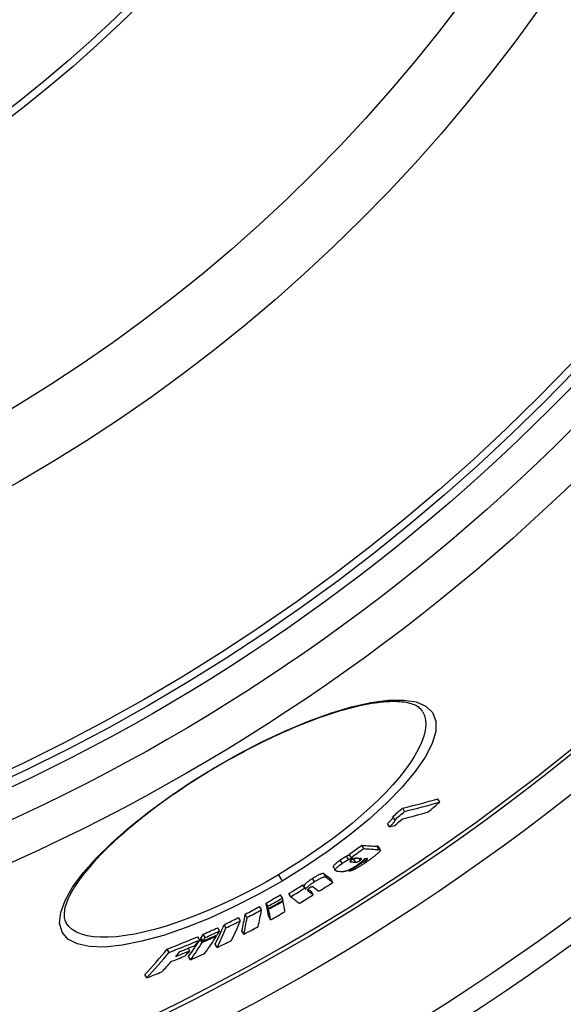
# Model space of a CAD drawing. Units: millimetres. Extents: x 3537 to 23630, y -2634 to 8077.
# Drawn here: x 20854 to 21001, y -56 to 210 of the extents above; entities that cross this region are included whole.
import ezdxf

# ---------------------------------------------------------------- set-up
doc = ezdxf.new("R2010")
doc.units = ezdxf.units.MM

msp = doc.modelspace()

# ---------------------------------------------------------------- linework, layer by layer
for p, q in [((20906.64, 7.91), (20906.57, 8.03)), ((20967.36, -1.32), (20966.84, -0.44)), ((20955.23, -6.1), (20954.71, -5.22)), ((20957.86, -3.85), (20957.34, -2.97)), ((20953.78, -7.99), (20953.26, -7.11)), ((20946.81, -13.88), (20946.29, -13)), ((20950.98, -14.15), (20950.46, -13.28)), ((20943.38, -16.32), (20942.86, -15.44)), ((20950.77, -13.38), (20951.29, -14.26)), ((20940.95, -17.92), (20940.43, -17.05)), ((20942.7, -16.86), (20942.18, -15.98)), ((20943.45, -17.48), (20943.24, -17.14)), ((20944.59, -17.55), (20944.08, -16.68)), ((20945.82, -17.12), (20945.45, -16.51)), ((20946.35, -17.63), (20946.25, -17.46)), ((20947.31, -17.16), (20947.02, -16.66)), ((20923.75, -20.97), (20924.74, -22.66)), ((20936.66, -21.61), (20936.14, -20.73)), ((20938.62, -18.93), (20939.14, -19.81)), ((20942.99, -19.97), (20942.83, -19.69)), ((20930.87, -24.59), (20930.36, -23.71)), ((20933.52, -22.85), (20933.01, -21.97)), ((20938.51, -23.03), (20938, -22.16)), ((20924.85, -27.28), (20924.33, -26.4)), ((20927.1, -26.91), (20926.58, -26.03)), ((20931.19, -24.84), (20930.67, -23.96)), ((20931.85, -25.37), (20931.65, -25.03)), ((20933.18, -26.38), (20932.67, -25.5)), ((20920.94, -29.49), (20920.42, -28.62)), ((20921.07, -30.12), (20920.55, -29.24)), ((20925.02, -28.09), (20924.93, -27.93)), ((20915.27, -32.52), (20914.75, -31.64)), ((20919.16, -30.47), (20918.64, -29.59)), ((20921.11, -30.3), (20920.59, -29.43)), ((20866.36, -33.96), (20866.36, -33.96)), ((20909.6, -35.34), (20909.08, -34.46)), ((20913.49, -33.43), (20912.97, -32.55)), ((20921.65, -33.14), (20921.13, -32.27)), ((20903.98, -37.93), (20903.46, -37.05)), ((20907.88, -36.15), (20907.36, -35.28)), ((20914.42, -37.02), (20913.9, -36.15)), ((20902.52, -38.6), (20902, -37.72)), ((20903.17, -39.23), (20902.65, -38.36)), ((20903.36, -38.94), (20902.84, -38.06)), ((20907.18, -40.63), (20906.66, -39.76)), ((20907.07, -37.46), (20906.97, -37.3)), ((20894.24, -41.93), (20893.72, -41.05)), ((20899.82, -41.5), (20899.41, -40.81)), ((20900, -43.94), (20899.49, -43.07)), ((20888.17, -48.82), (20887.65, -47.94))]:
    msp.add_line(p, q)
at = {"flags": 128}
for points in [[(20906.57, 8.03), (20912.92, 11.64), (20919.31, 14.95), (20925.65, 17.92), (20931.85, 20.51), (20937.82, 22.67), (20943.47, 24.36), (20948.7, 25.54), (20953.42, 26.18), (20957.54, 26.24), (20960.97, 25.71), (20963.63, 24.58), (20965.43, 22.85), (20966.31, 20.55), (20966.27, 17.74), (20965.3, 14.48), (20963.43, 10.84), (20960.72, 6.89), (20957.24, 2.72), (20953.05, -1.58), (20948.25, -5.96), (20942.93, -10.31), (20937.18, -14.59), (20931.09, -18.72), (20924.74, -22.66)], [(20962.72, 23.11), (20962.57, 23.34), (20962.4, 23.57), (20962.21, 23.78), (20962, 23.99), (20961.76, 24.19), (20961.49, 24.38), (20961.19, 24.56), (20960.87, 24.73), (20960.51, 24.9), (20960.12, 25.05), (20959.7, 25.2), (20959.25, 25.33), (20958.77, 25.44), (20958.25, 25.55), (20957.7, 25.63), (20957.13, 25.7), (20956.52, 25.76), (20955.89, 25.79), (20955.23, 25.81), (20954.53, 25.81), (20953.81, 25.79), (20953.07, 25.75), (20952.29, 25.69), (20951.5, 25.62), (20950.67, 25.52), (20949.83, 25.41), (20948.96, 25.27), (20948.06, 25.12), (20947.15, 24.95), (20946.22, 24.76), (20945.27, 24.55), (20944.29, 24.32), (20943.3, 24.07), (20942.28, 23.8), (20941.25, 23.51), (20940.2, 23.2), (20939.13, 22.87), (20938.04, 22.53), (20936.94, 22.16), (20935.82, 21.78), (20934.7, 21.38), (20933.56, 20.97), (20932.41, 20.53), (20931.24, 20.08), (20930.07, 19.61), (20928.88, 19.13), (20927.68, 18.62), (20926.47, 18.1), (20925.25, 17.57), (20924.03, 17.01), (20922.8, 16.45), (20921.56, 15.87), (20920.32, 15.27), (20919.08, 14.66), (20917.83, 14.04), (20916.59, 13.41), (20915.34, 12.76), (20914.1, 12.1), (20912.85, 11.43), (20911.6, 10.74), (20910.35, 10.05), (20909.11, 9.34), (20907.87, 8.63), (20906.64, 7.91)], [(20962.72, 23.11), (20963.22, 22.02), (20963.51, 20.79), (20963.57, 19.45), (20963.41, 18), (20963.03, 16.44), (20962.44, 14.79), (20961.64, 13.04), (20960.63, 11.22), (20959.43, 9.33), (20958.03, 7.39), (20956.45, 5.39), (20954.69, 3.35), (20952.77, 1.28), (20950.7, -0.8), (20948.48, -2.9), (20946.12, -5), (20943.65, -7.1), (20941.06, -9.18), (20938.37, -11.24), (20935.58, -13.28), (20932.72, -15.27), (20929.79, -17.22), (20926.8, -19.12), (20923.75, -20.97)], [(20924.74, -22.66), (20918.27, -26.32), (20911.71, -29.67), (20905.2, -32.66), (20898.82, -35.24), (20892.68, -37.35), (20886.88, -38.95), (20881.55, -40.01), (20876.78, -40.49), (20872.69, -40.37), (20869.36, -39.66), (20866.87, -38.35), (20865.29, -36.46), (20864.63, -34.05), (20864.92, -31.18), (20866.1, -27.92), (20868.14, -24.33), (20870.97, -20.49), (20874.52, -16.47), (20878.71, -12.33), (20883.48, -8.13), (20888.74, -3.94), (20894.39, 0.19), (20900.38, 4.21), (20906.57, 8.03)], [(20906.64, 7.91), (20905.42, 7.17), (20904.19, 6.43), (20902.98, 5.68), (20901.77, 4.92), (20900.57, 4.15), (20899.37, 3.38), (20898.19, 2.6), (20897.02, 1.81), (20895.86, 1.02), (20894.71, 0.23), (20893.58, -0.57), (20892.47, -1.37), (20891.37, -2.17), (20890.29, -2.97), (20889.22, -3.78), (20888.17, -4.58), (20887.13, -5.39), (20886.12, -6.2), (20885.12, -7.01), (20884.14, -7.82), (20883.18, -8.63), (20882.24, -9.43), (20881.33, -10.23), (20880.44, -11.02), (20879.57, -11.81), (20878.73, -12.6), (20877.91, -13.38), (20877.11, -14.16), (20876.34, -14.94), (20875.59, -15.7), (20874.86, -16.47), (20874.16, -17.22), (20873.49, -17.96), (20872.85, -18.7), (20872.23, -19.43), (20871.64, -20.14), (20871.08, -20.85), (20870.54, -21.54), (20870.04, -22.23), (20869.56, -22.9), (20869.11, -23.57), (20868.69, -24.22), (20868.3, -24.85), (20867.94, -25.48), (20867.6, -26.08), (20867.3, -26.68), (20867.02, -27.25), (20866.77, -27.81), (20866.56, -28.35), (20866.37, -28.87), (20866.21, -29.37), (20866.08, -29.84), (20865.98, -30.3), (20865.91, -30.73), (20865.86, -31.15), (20865.83, -31.54), (20865.83, -31.91), (20865.84, -32.26), (20865.88, -32.6), (20865.94, -32.91), (20866.02, -33.2), (20866.11, -33.47), (20866.23, -33.72), (20866.36, -33.96)], [(20954.78, -5.33), (20954.78, -5.37), (20954.77, -5.42), (20954.75, -5.47), (20954.72, -5.52), (20954.69, -5.58), (20954.66, -5.64), (20954.61, -5.71), (20954.56, -5.78), (20954.51, -5.85), (20954.45, -5.92), (20954.39, -6), (20954.32, -6.07), (20954.25, -6.15), (20954.17, -6.23), (20954.09, -6.32), (20954.01, -6.4), (20953.92, -6.49), (20953.84, -6.57), (20953.74, -6.66), (20953.65, -6.75), (20953.56, -6.84), (20953.46, -6.93), (20953.36, -7.02), (20953.26, -7.11)], [(20953.78, -7.99), (20953.9, -7.88), (20954.01, -7.78), (20954.13, -7.67), (20954.24, -7.57), (20954.34, -7.46), (20954.45, -7.36), (20954.55, -7.26), (20954.64, -7.16), (20954.73, -7.07), (20954.82, -6.98), (20954.9, -6.88), (20954.97, -6.79), (20955.04, -6.71), (20955.11, -6.63), (20955.16, -6.55), (20955.21, -6.48), (20955.24, -6.41), (20955.27, -6.34), (20955.29, -6.29), (20955.3, -6.24), (20955.3, -6.19), (20955.29, -6.15), (20955.26, -6.12), (20955.23, -6.1)], [(20950.77, -13.38), (20950.77, -13.37), (20950.76, -13.37), (20950.75, -13.36), (20950.74, -13.35), (20950.73, -13.34), (20950.72, -13.34), (20950.71, -13.33), (20950.7, -13.32), (20950.69, -13.32), (20950.68, -13.31), (20950.67, -13.31), (20950.66, -13.3), (20950.64, -13.3), (20950.63, -13.3), (20950.61, -13.29), (20950.6, -13.29), (20950.58, -13.29), (20950.57, -13.28), (20950.55, -13.28), (20950.53, -13.28), (20950.52, -13.28), (20950.5, -13.28), (20950.48, -13.28), (20950.46, -13.28)], [(20942.97, -15.63), (20942.92, -15.65), (20942.87, -15.67), (20942.83, -15.69), (20942.78, -15.71), (20942.74, -15.73), (20942.7, -15.75), (20942.66, -15.76), (20942.62, -15.78), (20942.59, -15.79), (20942.55, -15.81), (20942.52, -15.82), (20942.49, -15.84), (20942.46, -15.85), (20942.43, -15.87), (20942.4, -15.88), (20942.37, -15.89), (20942.34, -15.9), (20942.32, -15.92), (20942.29, -15.93), (20942.27, -15.94), (20942.24, -15.95), (20942.22, -15.96), (20942.2, -15.97), (20942.18, -15.98)], [(20951.2, -14.57), (20951.15, -14.65), (20951.08, -14.73), (20951, -14.82), (20950.9, -14.92), (20950.8, -15.02), (20950.69, -15.12), (20950.57, -15.23), (20950.44, -15.35), (20950.31, -15.46), (20950.17, -15.58), (20950.02, -15.7), (20949.87, -15.82), (20949.72, -15.94), (20949.56, -16.07), (20949.4, -16.19), (20949.23, -16.32), (20949.06, -16.44), (20948.89, -16.57), (20948.72, -16.69), (20948.54, -16.82), (20948.37, -16.95), (20948.19, -17.08), (20948.01, -17.2), (20947.83, -17.33)], [(20950.98, -14.15), (20951.01, -14.15), (20951.05, -14.15), (20951.08, -14.16), (20951.11, -14.16), (20951.14, -14.17), (20951.16, -14.17), (20951.19, -14.18), (20951.21, -14.19), (20951.23, -14.2), (20951.25, -14.21), (20951.27, -14.23), (20951.28, -14.24), (20951.29, -14.26), (20951.3, -14.28), (20951.3, -14.3), (20951.31, -14.32), (20951.31, -14.34), (20951.3, -14.37), (20951.3, -14.4), (20951.28, -14.43), (20951.27, -14.46), (20951.25, -14.5), (20951.23, -14.53), (20951.2, -14.57)], [(20940.43, -17.05), (20940.28, -17.16), (20940.13, -17.27), (20939.98, -17.37), (20939.84, -17.48), (20939.7, -17.59), (20939.56, -17.69), (20939.43, -17.8), (20939.31, -17.9), (20939.2, -18), (20939.1, -18.09), (20939, -18.18), (20938.92, -18.27), (20938.85, -18.35), (20938.78, -18.42), (20938.73, -18.49), (20938.68, -18.56), (20938.65, -18.62), (20938.62, -18.68), (20938.6, -18.73), (20938.59, -18.78), (20938.59, -18.82), (20938.59, -18.86), (20938.6, -18.9), (20938.62, -18.93)], [(20939.59, -19.98), (20939.51, -19.98), (20939.43, -19.96), (20939.36, -19.95), (20939.3, -19.93), (20939.24, -19.9), (20939.19, -19.87), (20939.15, -19.83), (20939.13, -19.79), (20939.11, -19.73), (20939.11, -19.67), (20939.12, -19.61), (20939.15, -19.53), (20939.2, -19.44), (20939.27, -19.34), (20939.36, -19.23), (20939.47, -19.12), (20939.6, -18.99), (20939.75, -18.85), (20939.92, -18.7), (20940.1, -18.55), (20940.3, -18.4), (20940.51, -18.24), (20940.73, -18.08), (20940.95, -17.92)], [(20942.18, -15.98), (20942.11, -16.02), (20942.04, -16.05), (20941.97, -16.09), (20941.9, -16.13), (20941.82, -16.17), (20941.75, -16.21), (20941.68, -16.25), (20941.6, -16.29), (20941.53, -16.34), (20941.46, -16.38), (20941.38, -16.43), (20941.31, -16.47), (20941.23, -16.52), (20941.16, -16.57), (20941.08, -16.61), (20941.01, -16.66), (20940.94, -16.71), (20940.86, -16.76), (20940.79, -16.81), (20940.72, -16.85), (20940.65, -16.9), (20940.58, -16.95), (20940.5, -17), (20940.43, -17.05)], [(20940.95, -17.92), (20941.02, -17.88), (20941.09, -17.83), (20941.17, -17.78), (20941.24, -17.73), (20941.31, -17.68), (20941.38, -17.63), (20941.46, -17.58), (20941.53, -17.54), (20941.6, -17.49), (20941.68, -17.44), (20941.75, -17.4), (20941.82, -17.35), (20941.9, -17.3), (20941.97, -17.26), (20942.05, -17.21), (20942.12, -17.17), (20942.2, -17.13), (20942.27, -17.09), (20942.34, -17.04), (20942.42, -17), (20942.49, -16.97), (20942.56, -16.93), (20942.63, -16.89), (20942.7, -16.86)], [(20945.12, -18.31), (20944.93, -18.44), (20944.74, -18.57), (20944.55, -18.7), (20944.35, -18.83), (20944.16, -18.95), (20943.96, -19.07), (20943.76, -19.19), (20943.57, -19.3), (20943.38, -19.41), (20943.19, -19.51), (20943.01, -19.6), (20942.84, -19.68), (20942.68, -19.75), (20942.52, -19.82), (20942.38, -19.88), (20942.24, -19.93), (20942.11, -19.97), (20941.99, -20), (20941.88, -20.03), (20941.77, -20.06), (20941.67, -20.08), (20941.57, -20.09), (20941.48, -20.1), (20941.4, -20.1)], [(20942.7, -16.86), (20942.73, -16.84), (20942.76, -16.83), (20942.8, -16.81), (20942.84, -16.79), (20942.88, -16.77), (20942.92, -16.75), (20942.96, -16.74), (20943, -16.72), (20943.05, -16.7), (20943.1, -16.68), (20943.14, -16.65), (20943.19, -16.63), (20943.24, -16.61), (20943.3, -16.59), (20943.35, -16.57), (20943.4, -16.55), (20943.45, -16.52), (20943.51, -16.5), (20943.56, -16.48), (20943.61, -16.46), (20943.66, -16.44), (20943.71, -16.42), (20943.75, -16.4), (20943.8, -16.38)], [(20947.83, -17.33), (20947.6, -17.49), (20947.37, -17.65), (20947.13, -17.82), (20946.89, -17.98), (20946.65, -18.14), (20946.4, -18.3), (20946.16, -18.46), (20945.92, -18.62), (20945.67, -18.77), (20945.43, -18.91), (20945.19, -19.06), (20944.96, -19.19), (20944.72, -19.32), (20944.5, -19.44), (20944.28, -19.55), (20944.08, -19.65), (20943.89, -19.73), (20943.72, -19.8), (20943.56, -19.86), (20943.42, -19.9), (20943.29, -19.93), (20943.18, -19.95), (20943.08, -19.96), (20942.99, -19.97)], [(20943.52, -16.93), (20943.48, -16.95), (20943.44, -16.98), (20943.4, -17.01), (20943.37, -17.03), (20943.34, -17.06), (20943.3, -17.09), (20943.28, -17.11), (20943.25, -17.13), (20943.22, -17.16), (20943.2, -17.18), (20943.18, -17.2), (20943.16, -17.22), (20943.14, -17.24), (20943.13, -17.26), (20943.12, -17.28), (20943.11, -17.29), (20943.1, -17.31), (20943.1, -17.32), (20943.09, -17.33), (20943.09, -17.34), (20943.09, -17.35), (20943.09, -17.36), (20943.09, -17.37), (20943.1, -17.38)], [(20943.1, -17.38), (20943.1, -17.39), (20943.11, -17.4), (20943.12, -17.4), (20943.13, -17.41), (20943.14, -17.42), (20943.15, -17.42), (20943.16, -17.43), (20943.17, -17.43), (20943.19, -17.44), (20943.2, -17.44), (20943.22, -17.45), (20943.23, -17.45), (20943.25, -17.45), (20943.27, -17.46), (20943.28, -17.46), (20943.3, -17.46), (20943.32, -17.46), (20943.34, -17.47), (20943.35, -17.47), (20943.37, -17.47), (20943.39, -17.47), (20943.41, -17.48), (20943.43, -17.48), (20943.45, -17.48)], [(20945.15, -16.49), (20945.09, -16.48), (20945.04, -16.48), (20944.98, -16.48), (20944.92, -16.48), (20944.86, -16.48), (20944.8, -16.48), (20944.75, -16.49), (20944.68, -16.49), (20944.62, -16.5), (20944.56, -16.51), (20944.5, -16.52), (20944.44, -16.53), (20944.37, -16.54), (20944.31, -16.56), (20944.25, -16.57), (20944.18, -16.59), (20944.11, -16.62), (20944.03, -16.65), (20943.96, -16.68), (20943.88, -16.71), (20943.79, -16.76), (20943.7, -16.81), (20943.61, -16.87), (20943.52, -16.93)], [(20944.92, -16.48), (20944.87, -16.51), (20944.81, -16.53), (20944.76, -16.55), (20944.71, -16.57), (20944.66, -16.59), (20944.62, -16.6), (20944.58, -16.62), (20944.54, -16.63), (20944.5, -16.64), (20944.46, -16.65), (20944.43, -16.65), (20944.4, -16.66), (20944.37, -16.67), (20944.34, -16.67), (20944.31, -16.67), (20944.28, -16.68), (20944.25, -16.68), (20944.22, -16.68), (20944.2, -16.68), (20944.17, -16.68), (20944.15, -16.68), (20944.12, -16.68), (20944.1, -16.68), (20944.08, -16.68)], [(20944.59, -17.55), (20944.62, -17.56), (20944.65, -17.56), (20944.68, -17.56), (20944.71, -17.56), (20944.75, -17.55), (20944.78, -17.55), (20944.82, -17.55), (20944.85, -17.54), (20944.89, -17.54), (20944.93, -17.53), (20944.97, -17.52), (20945.02, -17.51), (20945.06, -17.5), (20945.12, -17.49), (20945.17, -17.47), (20945.23, -17.45), (20945.29, -17.42), (20945.35, -17.4), (20945.42, -17.36), (20945.5, -17.32), (20945.58, -17.28), (20945.66, -17.23), (20945.74, -17.18), (20945.82, -17.12)], [(20947.05, -16.59), (20947.03, -16.64), (20947, -16.68), (20946.97, -16.73), (20946.94, -16.78), (20946.9, -16.84), (20946.85, -16.89), (20946.79, -16.95), (20946.73, -17.02), (20946.67, -17.09), (20946.6, -17.16), (20946.52, -17.23), (20946.44, -17.3), (20946.35, -17.38), (20946.25, -17.46), (20946.15, -17.54), (20946.05, -17.62), (20945.95, -17.71), (20945.84, -17.79), (20945.72, -17.88), (20945.61, -17.96), (20945.49, -18.05), (20945.37, -18.13), (20945.25, -18.22), (20945.12, -18.31)], [(20945.82, -17.12), (20945.91, -17.06), (20945.99, -17), (20946.06, -16.94), (20946.11, -16.89), (20946.16, -16.84), (20946.19, -16.79), (20946.22, -16.76), (20946.23, -16.73), (20946.24, -16.7), (20946.24, -16.67), (20946.24, -16.65), (20946.23, -16.63), (20946.21, -16.62), (20946.2, -16.6), (20946.18, -16.59), (20946.16, -16.58), (20946.14, -16.57), (20946.11, -16.56), (20946.08, -16.56), (20946.06, -16.55), (20946.03, -16.55), (20946, -16.54), (20945.96, -16.54), (20945.93, -16.54)], [(20946.35, -17.63), (20946.37, -17.63), (20946.39, -17.63), (20946.41, -17.62), (20946.44, -17.61), (20946.47, -17.61), (20946.5, -17.6), (20946.53, -17.59), (20946.56, -17.58), (20946.6, -17.57), (20946.64, -17.55), (20946.68, -17.53), (20946.72, -17.52), (20946.76, -17.49), (20946.81, -17.47), (20946.86, -17.45), (20946.9, -17.42), (20946.95, -17.39), (20947.01, -17.36), (20947.06, -17.33), (20947.11, -17.29), (20947.16, -17.26), (20947.21, -17.23), (20947.26, -17.19), (20947.31, -17.16)], [(20947.31, -17.16), (20947.37, -17.12), (20947.42, -17.08), (20947.47, -17.04), (20947.52, -17.01), (20947.57, -16.97), (20947.61, -16.93), (20947.66, -16.9), (20947.7, -16.87), (20947.73, -16.83), (20947.76, -16.8), (20947.79, -16.77), (20947.81, -16.75), (20947.83, -16.73), (20947.84, -16.71), (20947.85, -16.69), (20947.85, -16.67), (20947.85, -16.66), (20947.85, -16.65), (20947.84, -16.64), (20947.84, -16.63), (20947.82, -16.63), (20947.81, -16.62), (20947.79, -16.62), (20947.77, -16.62)], [(20923.75, -20.97), (20920.68, -22.75), (20917.58, -24.46), (20914.45, -26.09), (20911.33, -27.65), (20908.21, -29.11), (20905.11, -30.48), (20902.03, -31.75), (20899, -32.92), (20896.03, -33.97), (20893.12, -34.91), (20890.29, -35.73), (20887.55, -36.42), (20884.92, -36.98), (20882.41, -37.41), (20880.03, -37.7), (20877.79, -37.85), (20875.71, -37.86), (20873.79, -37.72), (20872.06, -37.45), (20870.51, -37.03), (20869.16, -36.47), (20868.01, -35.77), (20867.08, -34.93), (20866.36, -33.96)], [(20936.14, -20.73), (20936.11, -20.71), (20936.07, -20.69), (20936.02, -20.67), (20935.96, -20.66), (20935.9, -20.65), (20935.82, -20.65), (20935.74, -20.66), (20935.65, -20.67), (20935.55, -20.69), (20935.43, -20.72), (20935.31, -20.76), (20935.17, -20.81), (20935.02, -20.87), (20934.86, -20.94), (20934.69, -21.02), (20934.52, -21.1), (20934.34, -21.2), (20934.15, -21.3), (20933.96, -21.4), (20933.77, -21.51), (20933.58, -21.62), (20933.39, -21.74), (20933.19, -21.85), (20933.01, -21.97)], [(20933.01, -21.97), (20932.85, -22.07), (20932.69, -22.17), (20932.54, -22.27), (20932.39, -22.37), (20932.24, -22.47), (20932.1, -22.57), (20931.96, -22.67), (20931.82, -22.77), (20931.69, -22.87), (20931.57, -22.96), (20931.45, -23.06), (20931.34, -23.15), (20931.24, -23.24), (20931.15, -23.32), (20931.07, -23.4), (20930.99, -23.48), (20930.93, -23.55), (20930.87, -23.62), (20930.82, -23.69), (20930.77, -23.75), (20930.74, -23.81), (20930.71, -23.86), (20930.69, -23.92), (20930.67, -23.96)], [(20931.19, -24.84), (20931.2, -24.79), (20931.23, -24.74), (20931.26, -24.68), (20931.29, -24.63), (20931.34, -24.56), (20931.39, -24.5), (20931.44, -24.43), (20931.51, -24.35), (20931.59, -24.28), (20931.67, -24.2), (20931.76, -24.11), (20931.86, -24.02), (20931.97, -23.93), (20932.09, -23.84), (20932.21, -23.74), (20932.34, -23.65), (20932.47, -23.55), (20932.61, -23.45), (20932.76, -23.35), (20932.91, -23.25), (20933.06, -23.15), (20933.21, -23.05), (20933.37, -22.95), (20933.52, -22.85)], [(20933.52, -22.85), (20933.71, -22.73), (20933.9, -22.61), (20934.1, -22.5), (20934.29, -22.39), (20934.48, -22.28), (20934.67, -22.17), (20934.85, -22.07), (20935.04, -21.98), (20935.21, -21.89), (20935.38, -21.82), (20935.54, -21.75), (20935.69, -21.69), (20935.83, -21.64), (20935.95, -21.6), (20936.07, -21.57), (20936.17, -21.55), (20936.26, -21.53), (20936.34, -21.53), (20936.42, -21.53), (20936.48, -21.54), (20936.53, -21.55), (20936.58, -21.56), (20936.63, -21.58), (20936.66, -21.61)], [(20931.65, -25.06), (20931.64, -25.07), (20931.64, -25.09), (20931.65, -25.1), (20931.65, -25.12), (20931.65, -25.13), (20931.66, -25.15), (20931.66, -25.16), (20931.67, -25.18), (20931.68, -25.19), (20931.69, -25.2), (20931.7, -25.22), (20931.71, -25.23), (20931.72, -25.24), (20931.73, -25.25), (20931.74, -25.27), (20931.75, -25.28), (20931.76, -25.29), (20931.77, -25.3), (20931.79, -25.31), (20931.8, -25.32), (20931.81, -25.33), (20931.82, -25.34), (20931.84, -25.36), (20931.85, -25.37)], [(20932.25, -24.48), (20932.2, -24.51), (20932.15, -24.54), (20932.1, -24.57), (20932.05, -24.61), (20932.01, -24.64), (20931.97, -24.67), (20931.93, -24.7), (20931.89, -24.73), (20931.86, -24.76), (20931.83, -24.78), (20931.8, -24.81), (20931.78, -24.83), (20931.76, -24.86), (20931.74, -24.88), (20931.72, -24.9), (20931.71, -24.92), (20931.69, -24.94), (20931.68, -24.96), (20931.67, -24.98), (20931.67, -25), (20931.66, -25.01), (20931.65, -25.03), (20931.65, -25.04), (20931.65, -25.06)], [(20933.17, -24.26), (20933.15, -24.25), (20933.14, -24.24), (20933.12, -24.23), (20933.11, -24.23), (20933.09, -24.22), (20933.07, -24.21), (20933.05, -24.21), (20933.03, -24.2), (20933, -24.2), (20932.98, -24.2), (20932.95, -24.2), (20932.92, -24.2), (20932.88, -24.2), (20932.85, -24.21), (20932.81, -24.22), (20932.76, -24.23), (20932.71, -24.25), (20932.66, -24.27), (20932.6, -24.29), (20932.53, -24.32), (20932.47, -24.35), (20932.39, -24.39), (20932.32, -24.43), (20932.25, -24.48)]]:
    msp.add_lwpolyline(points, dxfattribs=at)
for radius in [660.5, 654.97, 627.48, 621.44, 595, 595, 586.54, 531.82, 521.32, 513.29, 510.83, 508.84, 441, 423, 357.59, 355.61]:
    msp.add_circle((20634.24, 467.82), radius)
msp.add_arc((20634.24, 467.82), 585.5, 288.40327, 353.48769)
for centre, major_axis, ratio, start_param, end_param in [((20663.6, 585.3), (337.97, -570.62), 0.477735, 6.134117, 6.16425), ((20663.61, 585.31), (338.48, -571.49), 0.477735, 6.134328, 6.164413), ((20591.77, 469.12), (307.64, -519.41), 0.878504, 0.150305, 0.157936), ((20584.6, 465.16), (305.79, -516.29), 0.878504, 0.149918, 0.156457), ((20584.59, 465.16), (306.31, -517.17), 0.878504, 0.149683, 0.156209), ((20660.37, 583.25), (338.81, -572.03), 0.477735, 6.14181, 6.163997), ((20658.14, 581.97), (339.07, -572.47), 0.477735, 6.137105, 6.14154), ((20586.45, 466.22), (306.7, -517.83), 0.878504, 0.143845, 0.148997), ((20610.34, 460.26), (295.83, -499.47), 0.970948, 0.07759, 0.085055), ((20624.22, 586.58), (351.79, -593.95), 0.23929, 6.110166, 6.13133), ((20610.33, 460.26), (296.34, -500.34), 0.970948, 0.077466, 0.084917), ((20624.22, 586.58), (352.3, -594.82), 0.23929, 6.110414, 6.131546), ((20612.99, 461.79), (297.62, -502.5), 0.970948, 0.067817, 0.075021), ((20617.81, 584.35), (353.31, -596.52), 0.215543, 6.10844, 6.110651), ((20619.17, 583.5), (352.54, -595.22), 0.23929, 6.117808, 6.123613), ((20619.17, 583.5), (352.03, -594.35), 0.23929, 6.12283, 6.123384), ((20620.65, 584.4), (352.47, -595.1), 0.23929, 6.119221, 6.123194), ((20620.66, 584.38), (352.46, -595.08), 0.23929, 6.128888, 6.132639), ((20592.69, 575.62), (356.27, -601.52), 0.068067, 6.105755, 6.124305), ((20615.44, 581.23), (352.69, -595.47), 0.23929, 6.116443, 6.125605), ((20627.82, 464.55), (292.72, -494.21), 0.997681, 0.012306, 0.02004), ((20587.29, 572.4), (356.35, -601.65), 0.068067, 6.101293, 6.104289), ((20628.59, 465), (294.62, -497.42), 0.997681, 0.023329, 0.031142), ((20592.69, 575.62), (356.78, -602.38), 0.068067, 6.106011, 6.124533), ((20639.89, 471.61), (292.27, -493.46), 0.998061, 6.2595, 6.267353), ((20627.82, 464.55), (293.23, -495.09), 0.997681, 0.012288, 0.020008), ((20628.59, 465), (294.62, -497.42), 0.997681, 0.012547, 0.020231), ((20587.29, 572.4), (356.86, -602.51), 0.068067, 6.101555, 6.104547), ((20587.29, 572.4), (356.35, -601.65), 0.068067, 6.115195, 6.124226), ((20587.29, 572.4), (356.86, -602.51), 0.068067, 6.111024, 6.124454), ((20588.83, 573.31), (356.84, -602.48), 0.068067, 6.109056, 6.124479), ((20563.32, 558.33), (356.38, -601.7), 0.06224, 0.183369, 0.188083), ((20639.9, 471.62), (292.79, -494.34), 0.998061, 6.25954, 6.267379), ((20639.75, 471.53), (293.1, -494.86), 0.998061, 6.259503, 6.267334), ((20639.71, 471.5), (293.19, -495.01), 0.998061, 6.259493, 6.267321), ((20567.19, 560.6), (356.93, -602.63), 0.06224, 0.183158, 0.187864), ((20567.19, 560.6), (356.93, -602.63), 0.06224, 0.158873, 0.181769), ((20583.49, 570.13), (356.89, -602.56), 0.068067, 6.10149, 6.124388), ((20549.35, 547.24), (354.77, -598.99), 0.151477, 0.15582, 0.184972), ((20647.15, 478.11), (293.4, -495.37), 0.988461, 6.23128, 6.239004), ((20647.15, 478.11), (293.92, -496.25), 0.988461, 6.231364, 6.239074), ((20553.12, 549.44), (355.38, -600.02), 0.151477, 0.15573, 0.184831), ((20639.71, 471.5), (292.67, -494.14), 0.998061, 6.259455, 6.259559), ((20563.32, 558.33), (356.38, -601.7), 0.06224, 0.159046, 0.181978), ((20563.32, 558.33), (356.89, -602.56), 0.06224, 0.183105, 0.187811), ((20563.32, 558.33), (356.89, -602.56), 0.06224, 0.158817, 0.181715), ((20639.01, 471.09), (294.57, -497.35), 0.998061, 6.259314, 6.267106), ((20537.46, 535.18), (351.92, -594.18), 0.239083, 0.149981, 0.17934), ((20653.06, 485.57), (295.44, -498.82), 0.970999, 6.203639, 6.211322), ((20653.07, 485.58), (295.96, -499.69), 0.970999, 6.203766, 6.211436), ((20541.16, 537.31), (352.59, -595.31), 0.239083, 0.149976, 0.17928), ((20549.35, 547.24), (355.28, -599.85), 0.151477, 0.155596, 0.184705), ((20528.07, 522.67), (348, -587.55), 0.324381, 0.166445, 0.171257), ((20656.64, 493.28), (299.12, -505.03), 0.945926, 6.176818, 6.18453), ((20657.39, 493.74), (298.32, -503.68), 0.945926, 6.176843, 6.184576), ((20657.4, 493.74), (298.84, -504.56), 0.945926, 6.177013, 6.184732), ((20537.46, 535.18), (352.43, -595.04), 0.239083, 0.149767, 0.179082), ((20531.7, 524.73), (348.73, -588.78), 0.324381, 0.166479, 0.171281), ((20644.99, 476.81), (295.67, -499.21), 0.988461, 6.230785, 6.23845), ((20660.36, 505.57), (303.49, -512.41), 0.899631, 6.137503, 6.154122), ((20660.37, 505.58), (304.01, -513.29), 0.899631, 6.137734, 6.154324), ((20528.11, 522.61), (347.96, -587.49), 0.324381, 0.141604, 0.163444), ((20528.11, 522.61), (348.48, -588.36), 0.324381, 0.141403, 0.164788), ((20525.27, 508.59), (342.08, -577.57), 0.436651, 0.150622, 0.15667), ((20528.11, 522.61), (347.96, -587.49), 0.324381, 0.163932, 0.165024), ((20656.42, 493.13), (298.68, -504.29), 0.945926, 6.17659, 6.177153), ((20656.42, 493.14), (299.2, -505.17), 0.945926, 6.17676, 6.18447), ((20528.07, 522.67), (348.51, -588.42), 0.324381, 0.166207, 0.171012), ((20531.73, 524.69), (348.7, -588.74), 0.324381, 0.14169, 0.165061), ((20649.65, 483.49), (297.65, -502.55), 0.970999, 6.20285, 6.210477), ((20517.9, 504.36), (340.89, -575.55), 0.436651, 0.125917, 0.156116), ((20517.9, 504.36), (341.4, -576.42), 0.436651, 0.125742, 0.155895), ((20657.89, 504.03), (304.61, -514.29), 0.899631, 6.145274, 6.152917), ((20521.52, 506.45), (341.75, -577.01), 0.436651, 0.144558, 0.150218), ((20659.09, 504.79), (304.33, -513.82), 0.899631, 6.145578, 6.153995), ((20524.96, 508.35), (342.03, -577.47), 0.436651, 0.138853, 0.144929), ((20652.73, 490.86), (300.44, -507.26), 0.945926, 6.17578, 6.18346), ((20521.58, 506.36), (341.7, -576.92), 0.436651, 0.126145, 0.138477), ((20656.61, 503.23), (304.9, -514.78), 0.899631, 6.144944, 6.15258), ((20654.01, 501.56), (305.43, -515.68), 0.899631, 6.136132, 6.144261)]:
    msp.add_ellipse(centre, major_axis=major_axis, ratio=ratio, start_param=start_param, end_param=end_param)

doc.saveas('drawing.dxf')
